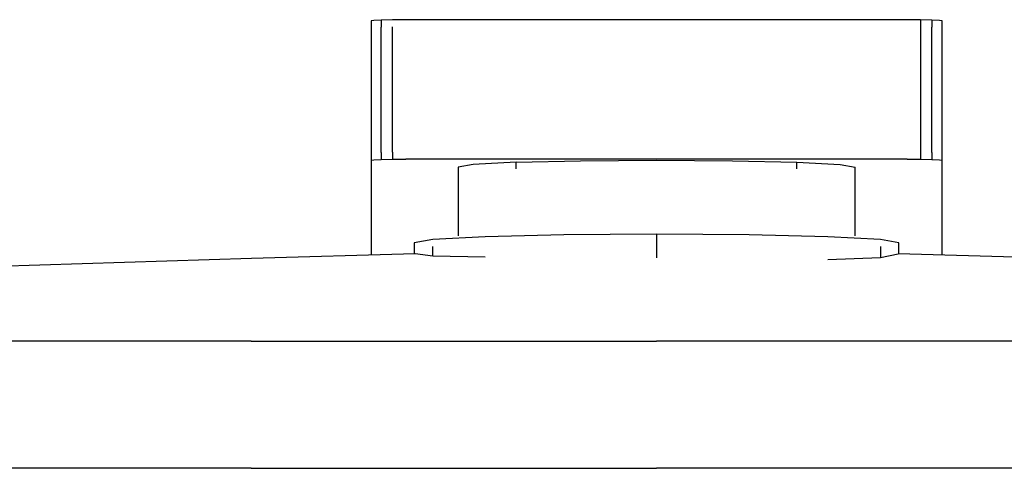
# Model space of a CAD drawing. Extents: x -392 to 392, y -782 to 782.
# Drawn here: x -133 to 8, y 718 to 782 of the extents above; entities that cross this region are included whole.
import ezdxf

# ---------------------------------------------------------------- set-up
doc = ezdxf.new("R2010")
doc.units = 0
doc.header["$MEASUREMENT"] = 0

msp = doc.modelspace()

# ---------------------------------------------------------------- linework, layer by layer
at = {"linetype": 'Continuous'}
for p, q in [((-82.52899, 782.2422), (-82.90959, 782.17537)), ((-82.90959, 782.17537), (-82.90959, 781.17401)), ((-82.90959, 781.17401), (-82.90959, 763.16528)), ((-81.44512, 782.29889), (-82.52899, 782.2422)), ((-79.823, 782.33681), (-81.44512, 782.29889)), ((-81.44512, 782.29889), (-81.44512, 781.29761)), ((-81.44512, 763.28888), (-81.44512, 781.29761)), ((-77.90959, 782.35008), (-79.823, 782.33681)), ((-79.823, 763.32672), (-79.823, 781.33545)), ((-5.85539, 782.35), (-77.90959, 782.35008)), ((-3.94197, 782.33673), (-5.85539, 782.35)), ((-3.94197, 782.33673), (-3.94197, 781.33545)), ((-2.31987, 782.29881), (-3.94197, 782.33673)), ((-3.94197, 781.33545), (-3.94197, 763.32672)), ((-2.31987, 782.29881), (-2.31985, 781.29745)), ((-1.23601, 782.24213), (-2.31987, 782.29881)), ((-2.31985, 763.28888), (-2.31985, 781.29745)), ((-0.85539, 782.17522), (-1.23601, 782.24213)), ((-0.85539, 781.17401), (-0.85539, 782.17522)), ((-0.85539, 763.16528), (-0.85539, 781.17401)), ((-82.90959, 763.16528), (-82.90959, 762.15164)), ((-81.44512, 763.28888), (-81.44514, 762.27524)), ((-79.823, 763.32672), (-79.823, 762.31308)), ((-3.94197, 763.32672), (-3.94198, 762.31308)), ((-2.31985, 763.28888), (-2.31984, 762.27524)), ((-0.85539, 762.15164), (-0.85539, 763.16528)), ((-82.90959, 762.15164), (-82.52899, 762.21847)), ((-82.90959, 762.15164), (-82.90959, 748.528453)), ((-82.52899, 762.21847), (-81.44514, 762.27524)), ((-81.44514, 762.27524), (-79.823, 762.31308)), ((-79.823, 762.31308), (-77.90959, 762.32651)), ((-5.85539, 762.32651), (-77.90959, 762.32651)), ((-68.24091, 761.539871), (-70.41271, 761.158826)), ((-62.05616, 761.862906), (-68.24091, 761.539871)), ((-62.05616, 761.862906), (-52.80001, 762.078749)), ((-62.05616, 760.89996), (-62.05616, 761.862906)), ((-52.80001, 762.078749), (-41.88166, 762.154543)), ((-41.88166, 762.154543), (-30.96331, 762.07875)), ((-30.96331, 762.07875), (-21.70716, 761.862907)), ((-21.70716, 760.89996), (-21.70716, 761.862907)), ((-21.70716, 761.862907), (-15.52241, 761.539873)), ((-15.52241, 761.539873), (-13.3506, 761.158826)), ((-5.85539, 762.32651), (-3.94198, 762.31308)), ((-3.94198, 762.31308), (-2.31984, 762.27524)), ((-2.31984, 762.27524), (-1.23598, 762.21847)), ((-1.23598, 762.21847), (-0.85539, 762.15164)), ((-0.85539, 748.528498), (-0.85539, 762.15164)), ((-70.41271, 761.158826), (-70.41271, 760.19585)), ((-70.41271, 760.19585), (-70.41271, 751.31126)), ((-13.3506, 760.19585), (-13.3506, 761.158826)), ((-13.3506, 751.31126), (-13.3506, 760.19585)), ((-55.20354, 751.4344), (-66.49727, 751.17103)), ((-41.88166, 751.52687), (-55.20354, 751.4344)), ((-41.88166, 751.52687), (-41.88166, 750.5275)), ((-28.5598, 751.4344), (-41.88166, 751.52687)), ((-17.26605, 751.17103), (-28.5598, 751.4344)), ((-74.04351, 750.77682), (-76.69338, 750.31189)), ((-76.69338, 750.31189), (-76.69338, 749.31251)), ((-66.49727, 751.17103), (-74.04351, 750.77682)), ((-41.88166, 750.5275), (-41.88166, 748.113195)), ((-9.71981, 750.77682), (-17.26605, 751.17103)), ((-7.06993, 750.31189), (-9.71981, 750.77682)), ((-7.06993, 749.31251), (-7.06993, 750.31189)), ((-76.589768, 748.703628), (-100.08818, 748.05229)), ((-76.69338, 749.31251), (-76.69338, 748.700756)), ((-74.04351, 748.376287), (-76.589768, 748.703628)), ((-74.04351, 748.376287), (-74.04351, 749.77745)), ((-9.71981, 749.77745), (-9.71981, 748.194716)), ((-9.71981, 748.194716), (-7.173546, 748.703627)), ((16.32482, 748.05229), (-7.173546, 748.703627)), ((-7.06993, 748.700755), (-7.06993, 749.31251)), ((-100.08818, 748.05229), (-158.28701, 746.16547)), ((-66.49727, 748.23437), (-74.04351, 748.376287)), ((-17.26605, 747.892598), (-9.71981, 748.194716)), ((-100.13169, 736.18065), (-158.38167, 736.18065)), ((-100.13169, 736.18065), (-41.8817, 736.18065)), ((16.36831, 736.18065), (-41.8817, 736.18065)), ((-100.13169, 717.89177), (-158.38167, 717.89177)), ((-100.13169, 717.89177), (-41.8817, 717.89177)), ((16.36831, 717.89177), (-41.8817, 717.89177))]:
    msp.add_line(p, q, dxfattribs=at)

doc.saveas('drawing.dxf')
